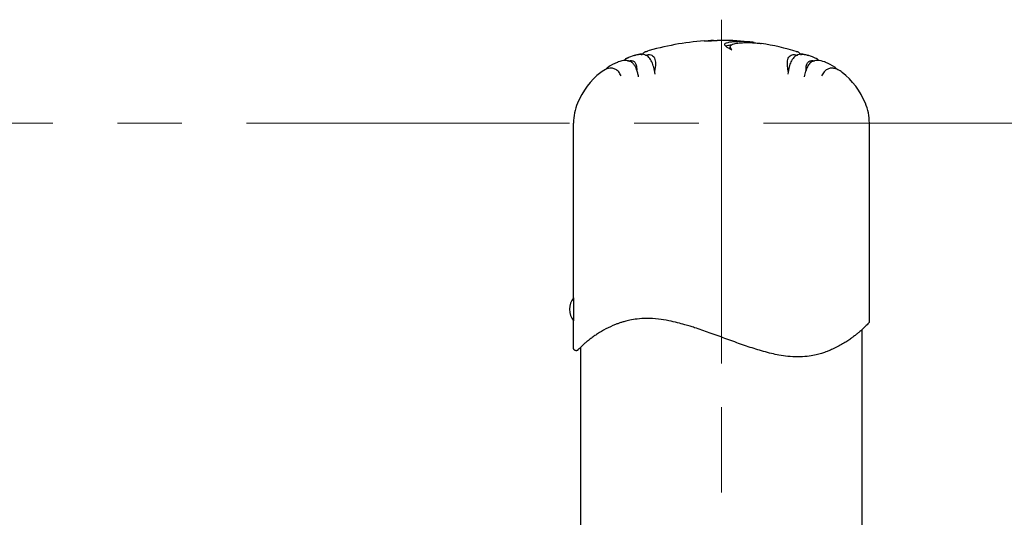
# Model space of a CAD drawing. Units: inches. Extents: x -554781 to 203224, y -104870 to 28221.
# Drawn here: x 180179 to 180560, y 27718 to 27911 of the extents above; entities that cross this region are included whole.
import ezdxf

# ---------------------------------------------------------------- set-up
doc = ezdxf.new("R2010")
doc.units = ezdxf.units.IN
doc.header["$MEASUREMENT"] = 0
doc.linetypes.add('CENTER', pattern=[2, 1.25, -0.25, 0.25, -0.25])
doc.layers.get('0').update_dxf_attribs({"lineweight": 5})

msp = doc.modelspace()

# ---------------------------------------------------------------- linework, layer by layer
at = {"linetype": 'CENTER', "lineweight": 0, "ltscale": 100}
for p, q in [((180450.64, 27910.87), (180450.64, 24830.87)), ((180450.64, 27902.87), (180450.64, 15026.09)), ((181991.89, 27870.87), (179303.17, 27870.87))]:
    msp.add_line(p, q, dxfattribs=at)
at = {"lineweight": 30}
for p, q in [((180446.5, 27902.79), (180445.5, 27902.7)), ((180446.49, 27902.72), (180446.5, 27902.79)), ((180447.52, 27902.8), (180446.5, 27902.79)), ((180447.82, 27902.82), (180448.96, 27902.85)), ((180453.96, 27899.55), (180454.1, 27900.57)), ((180413.75, 27895.8), (180414.51, 27896.08)), ((180414.53, 27896.06), (180413.95, 27895.9)), ((180421.09, 27898.38), (180421.67, 27898.54)), ((180422.03, 27898.6), (180421.34, 27898.48)), ((180479.61, 27898.54), (180480.18, 27898.38)), ((180486.77, 27896.08), (180487.52, 27895.8)), ((180417.8, 27892.91), (180417.88, 27891.36)), ((180425.09, 27893.2), (180424.75, 27890.88)), ((180476.53, 27890.88), (180476.19, 27893.2)), ((180483.39, 27891.29), (180483.48, 27892.91)), ((180393.39, 27803.3), (180393.39, 27870.87)), ((180507.89, 27794.22), (180507.89, 27870.87)), ((180393.39, 27803.3), (180393.39, 27794.3)), ((180393.39, 27783.8), (180393.39, 27794.3)), ((180505.04, 27790.94), (180505.04, 27625.74)), ((180396.24, 27625.74), (180396.24, 27784.19))]:
    msp.add_line(p, q, dxfattribs=at)
for centre, radius, start, end in [((180450.64, 27802.87), 100, 93.8019, 107.0371), ((180450.64, 27802.87), 100, 90, 90.9631), ((180450.64, 27802.87), 100, 83.2175, 90), ((180450.64, 27802.87), 100, 72.9626, 81.1399), ((180450.64, 27802.87), 100, 109.7438, 111.5258), ((180450.64, 27802.87), 100, 68.4737, 70.2555), ((180422.62, 27867.02), 30, 114.2575, 121.9245), ((180478.66, 27867.02), 30, 58.0755, 65.7425), ((180422.62, 27867.02), 30, 128.5458, 157.3332), ((180478.66, 27867.02), 30, 22.6668, 51.4542), ((180413.39, 27870.87), 20, 157.3332, 180), ((180487.89, 27870.87), 20, 0, 22.6668), ((180399.39, 27798.8), 7.5, 143.1301, 216.8699)]:
    msp.add_arc(centre, radius, start, end, dxfattribs=at)
for points, knots in [([(180444.01, 27902.64), (180444.26, 27902.66), (180445.21, 27902.74), (180445.95, 27902.73), (180446.5, 27902.72)], [0, 0, 0, 0, 0.269332, 1, 1, 1, 1]), ([(180446.5, 27902.72), (180446.74, 27902.74), (180447.18, 27902.78), (180447.62, 27902.81), (180447.82, 27902.82)], [0, 0, 0, 0, 0.560001, 1, 1, 1, 1]), ([(180463.31, 27901.94), (180463.33, 27901.96), (180463.4, 27902.02), (180462.97, 27902.11), (180462.3, 27902.19), (180461.71, 27902.25), (180461.07, 27902.29), (180460.44, 27902.33), (180459.76, 27902.36), (180459.04, 27902.38), (180458.21, 27902.39), (180457.31, 27902.38), (180456.34, 27902.35), (180455.42, 27902.3), (180454.54, 27902.23), (180453.75, 27902.12), (180452.81, 27901.94), (180452.15, 27901.7), (180451.86, 27901.4), (180451.84, 27901.14), (180452.01, 27900.87), (180452.42, 27900.49), (180453.25, 27899.97), (180454.18, 27899.51), (180454.67, 27899.27)], [0, 0, 0, 0, 0.030848, 0.11164, 0.151174, 0.192486, 0.223135, 0.255947, 0.2869, 0.317945, 0.353858, 0.394268, 0.43467, 0.478182, 0.51537, 0.557707, 0.596368, 0.676978, 0.717037, 0.757594, 0.796982, 0.838475, 0.914165, 1, 1, 1, 1]), ([(180452.31, 27900.61), (180452.32, 27900.63), (180452.39, 27900.74), (180452.92, 27900.9), (180453.67, 27901.08), (180454.31, 27901.15), (180454.59, 27901.19)], [0, 0, 0, 0, 0.051185, 0.384383, 0.719037, 1, 1, 1, 1]), ([(180454.67, 27899.27), (180454.47, 27899.53), (180454.1, 27900.02), (180454.04, 27900.66), (180454.46, 27901.2), (180455.58, 27901.65), (180457.49, 27901.94), (180460.03, 27902.04), (180462.48, 27901.98), (180464.46, 27901.85), (180465.72, 27901.73), (180465.96, 27901.68), (180466.04, 27901.67)], [0, 0, 0, 0, 0.0993055, 0.1901369, 0.2861172, 0.3815424, 0.5070548, 0.6335911, 0.7643793, 0.8598641, 0.9560984, 1, 1, 1, 1]), ([(180413.95, 27895.9), (180413.89, 27895.88), (180413.75, 27895.81), (180413.48, 27895.64), (180413.21, 27895.38), (180413.1, 27895.15), (180413.06, 27895.05)], [0, 0, 0, 0, 0.138534, 0.381177, 0.759698, 1, 1, 1, 1]), ([(180423.76, 27894.51), (180423.4, 27895.14), (180422.67, 27896.4), (180421.1, 27897.35), (180419.2, 27897.66), (180417.64, 27897.21), (180416.85, 27896.99)], [0, 0, 0, 0, 0.250988, 0.500902, 0.750398, 1, 1, 1, 1]), ([(180416.85, 27896.99), (180417.66, 27897.25), (180418.83, 27897.62), (180419.74, 27897.44), (180420.03, 27897.39)], [0, 0, 0, 0, 0.687688, 1, 1, 1, 1]), ([(180421.34, 27898.48), (180421.17, 27898.42), (180420.82, 27898.29), (180420.39, 27897.93), (180420.12, 27897.62), (180420.04, 27897.42), (180420.03, 27897.39)], [0, 0, 0, 0, 0.314725, 0.630221, 0.945468, 1, 1, 1, 1]), ([(180421.12, 27897.2), (180421.54, 27897.29), (180422.81, 27897.58), (180424.11, 27897.04), (180425.09, 27895.69), (180425.09, 27894.03), (180425.09, 27893.2)], [0, 0, 0, 0, 0.14001, 0.426957, 0.712187, 1, 1, 1, 1]), ([(180476.19, 27893.2), (180476.19, 27894.03), (180476.19, 27895.69), (180477.17, 27897.04), (180478.47, 27897.58), (180479.74, 27897.29), (180480.16, 27897.2)], [0, 0, 0, 0, 0.287815, 0.5728475, 0.8597185, 1, 1, 1, 1]), ([(180484.42, 27896.99), (180483.64, 27897.21), (180482.08, 27897.66), (180480.18, 27897.35), (180478.61, 27896.41), (180477.88, 27895.14), (180477.51, 27894.51)], [0, 0, 0, 0, 0.249323, 0.498544, 0.748732, 1, 1, 1, 1]), ([(180481.25, 27897.39), (180481.24, 27897.42), (180481.16, 27897.62), (180480.89, 27897.93), (180480.46, 27898.29), (180480.11, 27898.42), (180479.94, 27898.48)], [0, 0, 0, 0, 0.054525, 0.369769, 0.685262, 1, 1, 1, 1]), ([(180481.25, 27897.39), (180481.54, 27897.44), (180482.45, 27897.62), (180483.62, 27897.25), (180484.42, 27896.99)], [0, 0, 0, 0, 0.312307, 1, 1, 1, 1]), ([(180488.22, 27895.05), (180488.18, 27895.15), (180488.07, 27895.38), (180487.8, 27895.64), (180487.53, 27895.81), (180487.39, 27895.88), (180487.33, 27895.9)], [0, 0, 0, 0, 0.239626, 0.618515, 0.861379, 1, 1, 1, 1]), ([(180411.87, 27889.17), (180411.55, 27889.72), (180410.91, 27890.81), (180409.78, 27891.72), (180408.3, 27892.22), (180406.37, 27892.08), (180404.74, 27891.02), (180403.92, 27890.48)], [0, 0, 0, 0, 0.1645732, 0.3322561, 0.5006244, 0.7501153, 1, 1, 1, 1]), ([(180406.75, 27892.48), (180406.71, 27892.46), (180406.5, 27892.31), (180406.24, 27892.06), (180406.13, 27891.78), (180406.09, 27891.7)], [0, 0, 0, 0, 0.132836, 0.746808, 1, 1, 1, 1]), ([(180410.29, 27894.37), (180410.35, 27894.4), (180410.46, 27894.45), (180410.57, 27894.49), (180410.62, 27894.51)], [0, 0, 0, 0, 0.559969, 1, 1, 1, 1]), ([(180415.74, 27894.51), (180415.03, 27894.83), (180413.6, 27895.46), (180411.61, 27894.83), (180410.62, 27894.51)], [0, 0, 0, 0, 0.499333, 1, 1, 1, 1]), ([(180414.47, 27894.86), (180414.59, 27894.9), (180415.37, 27895.15), (180416.35, 27894.97), (180417.4, 27894.35), (180417.66, 27893.39), (180417.8, 27892.91)], [0, 0, 0, 0, 0.0592536, 0.3738014, 0.6879397, 1, 1, 1, 1]), ([(180418.6, 27888.79), (180418.48, 27889.29), (180418.25, 27890.3), (180417.84, 27891.55), (180417.33, 27892.75), (180416.66, 27893.81), (180416.05, 27894.27), (180415.74, 27894.51)], [0, 0, 0, 0, 0.161655, 0.327521, 0.498758, 0.741129, 1, 1, 1, 1]), ([(180424.97, 27889.76), (180424.8, 27890.74), (180424.46, 27892.74), (180424, 27893.91), (180423.76, 27894.51)], [0, 0, 0, 0, 0.4878855, 1, 1, 1, 1]), ([(180477.51, 27894.51), (180477.28, 27893.93), (180476.82, 27892.76), (180476.48, 27890.76), (180476.31, 27889.76)], [0, 0, 0, 0, 0.498427, 1, 1, 1, 1]), ([(180485.54, 27894.51), (180485.32, 27894.36), (180484.91, 27894.06), (180484.37, 27893.41), (180483.8, 27892.45), (180483.23, 27891.04), (180482.86, 27889.53), (180482.68, 27888.79)], [0, 0, 0, 0, 0.1736831, 0.3398016, 0.4989643, 0.7549376, 1, 1, 1, 1]), ([(180483.48, 27892.91), (180483.62, 27893.4), (180483.89, 27894.36), (180484.94, 27894.97), (180485.91, 27895.14), (180486.69, 27894.9), (180486.81, 27894.86)], [0, 0, 0, 0, 0.316705, 0.62945, 0.94072, 1, 1, 1, 1]), ([(180490.66, 27894.51), (180489.67, 27894.83), (180487.68, 27895.46), (180486.25, 27894.83), (180485.54, 27894.51)], [0, 0, 0, 0, 0.499732, 1, 1, 1, 1]), ([(180497.36, 27890.48), (180496.81, 27890.86), (180495.72, 27891.63), (180494.18, 27892.11), (180492.76, 27892.16), (180491.49, 27891.71), (180490.36, 27890.81), (180489.72, 27889.72), (180489.41, 27889.17)], [0, 0, 0, 0, 0.165024, 0.333693, 0.501335, 0.668642, 0.835678, 1, 1, 1, 1]), ([(180490.99, 27894.37), (180490.93, 27894.4), (180490.82, 27894.45), (180490.71, 27894.49), (180490.66, 27894.51)], [0, 0, 0, 0, 0.559969, 1, 1, 1, 1]), ([(180495.18, 27891.71), (180495.15, 27891.79), (180495.07, 27891.99), (180494.87, 27892.22), (180494.67, 27892.39), (180494.56, 27892.46), (180494.53, 27892.48)], [0, 0, 0, 0, 0.246956, 0.623326, 0.866393, 1, 1, 1, 1]), ([(180421.76, 27795.27), (180420.48, 27795.22), (180418.2, 27795.15), (180415.4, 27794.65), (180413.42, 27794.17), (180411.98, 27793.74), (180410.76, 27793.33), (180408.65, 27792.54), (180405.8, 27791.21), (180403.15, 27789.64), (180401.29, 27788.38), (180400.01, 27787.44), (180398.84, 27786.51), (180397.91, 27785.73), (180397.32, 27785.2), (180396.92, 27784.84), (180396.57, 27784.5), (180396.12, 27784.08), (180395.67, 27783.63), (180395.3, 27783.25), (180395.26, 27783.21), (180395.24, 27783.2)], [0, 0, 0, 0, 0.0782, 0.139622, 0.18521, 0.216004, 0.2449, 0.27643, 0.380765, 0.487728, 0.539338, 0.59224, 0.648151, 0.703233, 0.74292, 0.758636, 0.784435, 0.822207, 0.872105, 0.934268, 1, 1, 1, 1]), ([(180480.2, 27780.37), (180478.91, 27780.41), (180476.53, 27780.47), (180473.12, 27781.01), (180469.97, 27781.68), (180466.99, 27782.46), (180463.97, 27783.36), (180461.03, 27784.31), (180458.05, 27785.34), (180455.04, 27786.42), (180451.01, 27787.9), (180446.07, 27789.71), (180441.55, 27791.27), (180438.39, 27792.27), (180436.21, 27792.92), (180433.46, 27793.67), (180430.06, 27794.45), (180426.04, 27795.13), (180423.26, 27795.22), (180421.76, 27795.27)], [0, 0, 0, 0, 0.070108, 0.1293046, 0.1782776, 0.2331458, 0.2819637, 0.3317284, 0.3821921, 0.4326154, 0.4832695, 0.5850836, 0.6808092, 0.7097757, 0.7446831, 0.7910296, 0.8490796, 0.9188761, 1, 1, 1, 1]), ([(180507.68, 27793.59), (180507.63, 27793.53), (180507.54, 27793.43), (180507.05, 27792.9), (180506.46, 27792.3), (180505.82, 27791.68), (180505.18, 27791.07), (180504.53, 27790.48), (180503.8, 27789.84), (180502.9, 27789.1), (180501.84, 27788.27), (180500.59, 27787.35), (180499.17, 27786.39), (180497.53, 27785.37), (180495.71, 27784.36), (180494.11, 27783.58), (180492.9, 27783.05), (180492.18, 27782.76), (180491.4, 27782.45), (180490.34, 27782.07), (180488.76, 27781.56), (180486.57, 27781.01), (180483.69, 27780.49), (180481.43, 27780.41), (180480.2, 27780.37)], [0, 0, 0, 0, 0.077982, 0.143079, 0.195257, 0.244043, 0.283488, 0.317, 0.352682, 0.394329, 0.440274, 0.485568, 0.537132, 0.589264, 0.644182, 0.6989, 0.72094, 0.738806, 0.754261, 0.779458, 0.816688, 0.865813, 0.926697, 1, 1, 1, 1]), ([(180507.89, 27794.22), (180507.88, 27794.12), (180507.87, 27793.89), (180507.75, 27793.7), (180507.68, 27793.59)], [0, 0, 0, 0, 0.441821, 1, 1, 1, 1]), ([(180395.23, 27783.18), (180395.16, 27783.11), (180395.03, 27782.96), (180394.74, 27782.81), (180394.4, 27782.76), (180394.03, 27782.83), (180393.73, 27783.01), (180393.52, 27783.27), (180393.41, 27783.54), (180393.4, 27783.72), (180393.39, 27783.8)], [0, 0, 0, 0, 0.10912, 0.235121, 0.374324, 0.519306, 0.660689, 0.790374, 0.9038, 1, 1, 1, 1])]:
    msp.add_open_spline(points, degree=3, knots=knots, dxfattribs=at)

doc.saveas('drawing.dxf')
